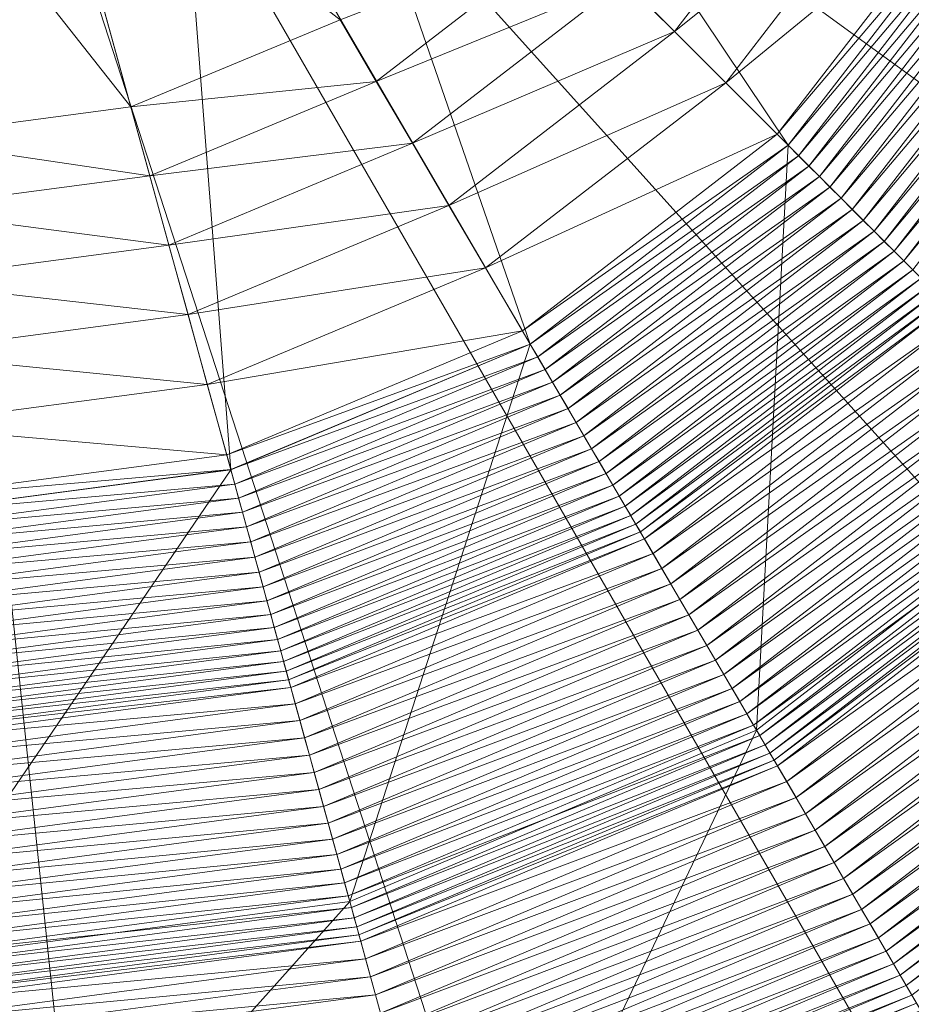
# Model space of a CAD drawing. Units: metres. Extents: x -102 to 340, y -309 to 125.
# Drawn here: x -69 to -69, y -18 to -18 of the extents above; entities that cross this region are included whole.
import ezdxf

# ---------------------------------------------------------------- set-up
doc = ezdxf.new("R2010")
doc.units = ezdxf.units.M
doc.header["$LTSCALE"] = 0.635
doc.layers.add('TEKNIIKKA', color=7, linetype='Continuous')

# ---------------------------------------------------------------- blocks, each defined once
blk = doc.blocks.new('Group-243-1')
at = {"color": 252, "linetype": 'Continuous', "lineweight": 5, "transparency": 33554687}
for points in [[(-68.877042, -18.368663, 0.000159), (-68.840457, -18.716746, 0.000159), (-68.913626, -18.716746, 0.000159)], [(-68.877042, -18.368663, 0.01276), (-68.913626, -18.716746, 0.01276), (-68.840457, -18.716746, 0.01276)], [(-68.877042, -18.368663, 0.000159), (-68.768886, -18.701533, 0.000159), (-68.840457, -18.716746, 0.000159)], [(-68.877042, -18.368663, 0.000159), (-68.702041, -18.671772, 0.000159), (-68.768886, -18.701533, 0.000159)], [(-68.877042, -18.368663, 0.000159), (-68.642846, -18.628764, 0.000159), (-68.702041, -18.671772, 0.000159)], [(-68.877042, -18.368663, 0.000159), (-68.593886, -18.574388, 0.000159), (-68.642846, -18.628764, 0.000159)], [(-68.877042, -18.368663, 0.000159), (-68.557301, -18.511021, 0.000159), (-68.593886, -18.574388, 0.000159)], [(-68.877042, -18.368663, 0.000159), (-68.53469, -18.441432, 0.000159), (-68.557301, -18.511021, 0.000159)], [(-68.877042, -18.368663, 0.000159), (-68.527042, -18.368663, 0.000159), (-68.53469, -18.441432, 0.000159)], [(-68.877042, -18.368663, 0.01276), (-68.840457, -18.716746, 0.01276), (-68.768886, -18.701533, 0.01276)], [(-68.877042, -18.368663, 0.01276), (-68.768886, -18.701533, 0.01276), (-68.702041, -18.671772, 0.01276)], [(-68.877042, -18.368663, 0.01276), (-68.702041, -18.671772, 0.01276), (-68.642846, -18.628764, 0.01276)], [(-68.877042, -18.368663, 0.01276), (-68.642846, -18.628764, 0.01276), (-68.593886, -18.574388, 0.01276)], [(-68.877042, -18.368663, 0.01276), (-68.593886, -18.574388, 0.01276), (-68.557301, -18.511021, 0.01276)], [(-68.877042, -18.368663, 0.01276), (-68.557301, -18.511021, 0.01276), (-68.53469, -18.441432, 0.01276)], [(-68.877042, -18.368663, 0.01276), (-68.53469, -18.441432, 0.01276), (-68.527042, -18.368663, 0.01276)]]:
    blk.add_3dface(points, dxfattribs=at)
at = {"color": 178, "linetype": 'Continuous', "lineweight": 5, "transparency": 33554687}
for points in [[(-68.833485, -18.407877, -0.450636), (-68.857348, -18.384014, -0.445443), (-68.853131, -18.378534, -0.445443)], [(-68.853131, -18.378534, -0.445443), (-68.823977, -18.395548, -0.450636), (-68.833485, -18.407877, -0.450636)], [(-68.845814, -18.417385, -0.450636), (-68.862827, -18.388231, -0.445443), (-68.857348, -18.384014, -0.445443)], [(-68.857348, -18.384014, -0.445443), (-68.833485, -18.407877, -0.450636), (-68.845814, -18.417385, -0.450636)], [(-68.860127, -18.423386, -0.450636), (-68.869095, -18.390841, -0.445443), (-68.862827, -18.388231, -0.445443)], [(-68.862827, -18.388231, -0.445443), (-68.845814, -18.417385, -0.450636), (-68.860127, -18.423386, -0.450636)], [(-68.869095, -18.390841, -0.445443), (-68.860127, -18.423386, -0.450636), (-68.876167, -18.42552, -0.450636)], [(-68.876167, -18.42552, -0.450636), (-68.876167, -18.391772, -0.445443), (-68.869095, -18.390841, -0.445443)], [(-68.864903, -18.406046, -0.417806), (-68.869095, -18.390841, -0.423005), (-68.876167, -18.391772, -0.423005)], [(-68.869095, -18.390841, -0.423005), (-68.864903, -18.406046, -0.417806), (-68.854905, -18.401875, -0.417806)], [(-68.876167, -18.391772, -0.423005), (-68.876167, -18.407532, -0.417806), (-68.864903, -18.406046, -0.417806)], [(-68.841353, -18.40001, -0.417825), (-68.838919, -18.402443, -0.417832), (-68.830608, -18.391661, -0.417832)], [(-68.827622, -18.393411, -0.417837), (-68.830608, -18.391661, -0.417832), (-68.838919, -18.402443, -0.417832)], [(-68.838919, -18.402443, -0.417832), (-68.836472, -18.40489, -0.417837), (-68.827622, -18.393411, -0.417837)], [(-68.824617, -18.395173, -0.417839), (-68.827622, -18.393411, -0.417837), (-68.836472, -18.40489, -0.417837)], [(-68.836472, -18.40489, -0.417837), (-68.83401, -18.407352, -0.417839), (-68.824617, -18.395173, -0.417839)], [(-68.823979, -18.395547, -0.417741), (-68.824617, -18.395173, -0.417839), (-68.83401, -18.407352, -0.417839)], [(-68.83401, -18.407352, -0.417839), (-68.833487, -18.407875, -0.417741), (-68.823979, -18.395547, -0.417741)], [(-68.823365, -18.395906, -0.417682), (-68.823979, -18.395547, -0.417741), (-68.833487, -18.407875, -0.417741)], [(-68.818362, -18.423, -0.450619), (-68.833485, -18.407877, -0.450636), (-68.823977, -18.395548, -0.450636)], [(-68.833487, -18.407875, -0.417741), (-68.832984, -18.408378, -0.417682), (-68.823365, -18.395906, -0.417682)], [(-68.822762, -18.39626, -0.417661), (-68.823365, -18.395906, -0.417682), (-68.832984, -18.408378, -0.417682)], [(-68.832984, -18.408378, -0.417682), (-68.83249, -18.408872, -0.417661), (-68.822762, -18.39626, -0.417661)], [(-68.822158, -18.396614, -0.417674), (-68.822762, -18.39626, -0.417661), (-68.83249, -18.408872, -0.417661)], [(-68.83249, -18.408872, -0.417661), (-68.831994, -18.409368, -0.417674), (-68.822158, -18.396614, -0.417674)], [(-68.821539, -18.396977, -0.417719), (-68.822158, -18.396614, -0.417674), (-68.831994, -18.409368, -0.417674)], [(-68.831994, -18.409368, -0.417674), (-68.831487, -18.409875, -0.417719), (-68.821539, -18.396977, -0.417719)], [(-68.820892, -18.397356, -0.417794), (-68.821539, -18.396977, -0.417719), (-68.831487, -18.409875, -0.417719)], [(-68.854905, -18.401875, -0.417806), (-68.853176, -18.404826, -0.417816), (-68.843777, -18.397585, -0.417816)], [(-68.841353, -18.40001, -0.417825), (-68.843777, -18.397585, -0.417816), (-68.853176, -18.404826, -0.417816)], [(-68.831487, -18.409875, -0.417719), (-68.830957, -18.410404, -0.417794), (-68.820892, -18.397356, -0.417794)], [(-68.820235, -18.397741, -0.417901), (-68.820892, -18.397356, -0.417794), (-68.830957, -18.410404, -0.417794)], [(-68.830957, -18.410404, -0.417794), (-68.830419, -18.410943, -0.417901), (-68.820235, -18.397741, -0.417901)], [(-68.819594, -18.398117, -0.41804), (-68.820235, -18.397741, -0.417901), (-68.830419, -18.410943, -0.417901)], [(-68.830419, -18.410943, -0.417901), (-68.829893, -18.411469, -0.41804), (-68.819594, -18.398117, -0.41804)], [(-68.81897, -18.398483, -0.418212), (-68.819594, -18.398117, -0.41804), (-68.829893, -18.411469, -0.41804)], [(-68.829893, -18.411469, -0.41804), (-68.829382, -18.41198, -0.418212), (-68.81897, -18.398483, -0.418212)], [(-68.818368, -18.398836, -0.418416), (-68.81897, -18.398483, -0.418212), (-68.829382, -18.41198, -0.418212)], [(-68.829382, -18.41198, -0.418212), (-68.828889, -18.412473, -0.418416), (-68.818368, -18.398836, -0.418416)], [(-68.817788, -18.399175, -0.418651), (-68.818368, -18.398836, -0.418416), (-68.828889, -18.412473, -0.418416)], [(-68.828889, -18.412473, -0.418416), (-68.828414, -18.412948, -0.418651), (-68.817788, -18.399175, -0.418651)], [(-68.817235, -18.399499, -0.418915), (-68.817788, -18.399175, -0.418651), (-68.828414, -18.412948, -0.418651)], [(-68.828414, -18.412948, -0.418651), (-68.827961, -18.413401, -0.418915), (-68.817235, -18.399499, -0.418915)], [(-68.816713, -18.399805, -0.419208), (-68.817235, -18.399499, -0.418915), (-68.827961, -18.413401, -0.418915)], [(-68.853176, -18.404826, -0.417816), (-68.851442, -18.407784, -0.417825), (-68.841353, -18.40001, -0.417825)], [(-68.838919, -18.402443, -0.417832), (-68.841353, -18.40001, -0.417825), (-68.851442, -18.407784, -0.417825)], [(-68.827961, -18.413401, -0.418915), (-68.827533, -18.413829, -0.419208), (-68.816713, -18.399805, -0.419208)], [(-68.853176, -18.404826, -0.417816), (-68.854905, -18.401875, -0.417806), (-68.864903, -18.406046, -0.417806)], [(-68.851442, -18.407784, -0.417825), (-68.849701, -18.410754, -0.417832), (-68.838919, -18.402443, -0.417832)], [(-68.836472, -18.40489, -0.417837), (-68.838919, -18.402443, -0.417832), (-68.849701, -18.410754, -0.417832)], [(-68.864903, -18.406046, -0.417806), (-68.863994, -18.409345, -0.417816), (-68.853176, -18.404826, -0.417816)], [(-68.851442, -18.407784, -0.417825), (-68.853176, -18.404826, -0.417816), (-68.863994, -18.409345, -0.417816)], [(-68.849701, -18.410754, -0.417832), (-68.847951, -18.41374, -0.417837), (-68.836472, -18.40489, -0.417837)], [(-68.83401, -18.407352, -0.417839), (-68.836472, -18.40489, -0.417837), (-68.847951, -18.41374, -0.417837)], [(-68.863994, -18.409345, -0.417816), (-68.864903, -18.406046, -0.417806), (-68.876167, -18.407532, -0.417806)], [(-68.876167, -18.407532, -0.417806), (-68.876167, -18.410954, -0.417816), (-68.863994, -18.409345, -0.417816)], [(-68.847951, -18.41374, -0.417837), (-68.846189, -18.416745, -0.417839), (-68.83401, -18.407352, -0.417839)], [(-68.833487, -18.407875, -0.417741), (-68.83401, -18.407352, -0.417839), (-68.846189, -18.416745, -0.417839)], [(-68.863994, -18.409345, -0.417816), (-68.863083, -18.412652, -0.417825), (-68.851442, -18.407784, -0.417825)], [(-68.849701, -18.410754, -0.417832), (-68.851442, -18.407784, -0.417825), (-68.863083, -18.412652, -0.417825)], [(-68.846189, -18.416745, -0.417839), (-68.845815, -18.417383, -0.417741), (-68.833487, -18.407875, -0.417741)], [(-68.832984, -18.408378, -0.417682), (-68.833487, -18.407875, -0.417741), (-68.845815, -18.417383, -0.417741)], [(-68.834996, -18.43584, -0.450619), (-68.845814, -18.417385, -0.450636), (-68.833485, -18.407877, -0.450636)], [(-68.833485, -18.407877, -0.450636), (-68.818362, -18.423, -0.450619), (-68.834996, -18.43584, -0.450619)], [(-68.845815, -18.417383, -0.417741), (-68.845455, -18.417997, -0.417682), (-68.832984, -18.408378, -0.417682)], [(-68.83249, -18.408872, -0.417661), (-68.832984, -18.408378, -0.417682), (-68.845455, -18.417997, -0.417682)], [(-68.845455, -18.417997, -0.417682), (-68.845102, -18.4186, -0.417661), (-68.83249, -18.408872, -0.417661)], [(-68.831994, -18.409368, -0.417674), (-68.83249, -18.408872, -0.417661), (-68.845102, -18.4186, -0.417661)], [(-68.863083, -18.412652, -0.417825), (-68.863994, -18.409345, -0.417816), (-68.876167, -18.410954, -0.417816)], [(-68.845102, -18.4186, -0.417661), (-68.844747, -18.419204, -0.417674), (-68.831994, -18.409368, -0.417674)], [(-68.831487, -18.409875, -0.417719), (-68.831994, -18.409368, -0.417674), (-68.844747, -18.419204, -0.417674)], [(-68.844747, -18.419204, -0.417674), (-68.844385, -18.419823, -0.417719), (-68.831487, -18.409875, -0.417719)], [(-68.830957, -18.410404, -0.417794), (-68.831487, -18.409875, -0.417719), (-68.844385, -18.419823, -0.417719)], [(-68.863083, -18.412652, -0.417825), (-68.862169, -18.415973, -0.417832), (-68.849701, -18.410754, -0.417832)], [(-68.847951, -18.41374, -0.417837), (-68.849701, -18.410754, -0.417832), (-68.862169, -18.415973, -0.417832)], [(-68.844385, -18.419823, -0.417719), (-68.844006, -18.420469, -0.417794), (-68.830957, -18.410404, -0.417794)], [(-68.830419, -18.410943, -0.417901), (-68.830957, -18.410404, -0.417794), (-68.844006, -18.420469, -0.417794)], [(-68.876167, -18.410954, -0.417816), (-68.876167, -18.414385, -0.417825), (-68.863083, -18.412652, -0.417825)], [(-68.844006, -18.420469, -0.417794), (-68.843621, -18.421127, -0.417901), (-68.830419, -18.410943, -0.417901)], [(-68.829893, -18.411469, -0.41804), (-68.830419, -18.410943, -0.417901), (-68.843621, -18.421127, -0.417901)], [(-68.843621, -18.421127, -0.417901), (-68.843245, -18.421768, -0.41804), (-68.829893, -18.411469, -0.41804)], [(-68.829382, -18.41198, -0.418212), (-68.829893, -18.411469, -0.41804), (-68.843245, -18.421768, -0.41804)], [(-68.843245, -18.421768, -0.41804), (-68.842879, -18.422392, -0.418212), (-68.829382, -18.41198, -0.418212)], [(-68.828889, -18.412473, -0.418416), (-68.829382, -18.41198, -0.418212), (-68.842879, -18.422392, -0.418212)], [(-68.862169, -18.415973, -0.417832), (-68.863083, -18.412652, -0.417825), (-68.876167, -18.414385, -0.417825)], [(-68.842879, -18.422392, -0.418212), (-68.842526, -18.422994, -0.418416), (-68.828889, -18.412473, -0.418416)], [(-68.828414, -18.412948, -0.418651), (-68.828889, -18.412473, -0.418416), (-68.842526, -18.422994, -0.418416)], [(-68.842526, -18.422994, -0.418416), (-68.842186, -18.423573, -0.418651), (-68.828414, -18.412948, -0.418651)], [(-68.827961, -18.413401, -0.418915), (-68.828414, -18.412948, -0.418651), (-68.842186, -18.423573, -0.418651)], [(-68.842186, -18.423573, -0.418651), (-68.841862, -18.424126, -0.418915), (-68.827961, -18.413401, -0.418915)], [(-68.827533, -18.413829, -0.419208), (-68.827961, -18.413401, -0.418915), (-68.841862, -18.424126, -0.418915)], [(-68.862169, -18.415973, -0.417832), (-68.861249, -18.419311, -0.417837), (-68.847951, -18.41374, -0.417837)], [(-68.846189, -18.416745, -0.417839), (-68.847951, -18.41374, -0.417837), (-68.861249, -18.419311, -0.417837)], [(-68.841862, -18.424126, -0.418915), (-68.841556, -18.424648, -0.419208), (-68.827533, -18.413829, -0.419208)], [(-68.827134, -18.414228, -0.419525), (-68.827533, -18.413829, -0.419208), (-68.841556, -18.424648, -0.419208)], [(-68.876167, -18.414385, -0.417825), (-68.876167, -18.41783, -0.417832), (-68.862169, -18.415973, -0.417832)], [(-68.841556, -18.424648, -0.419208), (-68.841271, -18.425135, -0.419525), (-68.827134, -18.414228, -0.419525)], [(-68.826766, -18.414596, -0.419867), (-68.827134, -18.414228, -0.419525), (-68.841271, -18.425135, -0.419525)], [(-68.841271, -18.425135, -0.419525), (-68.841008, -18.425584, -0.419867), (-68.826766, -18.414596, -0.419867)], [(-68.82643, -18.414932, -0.42023), (-68.826766, -18.414596, -0.419867), (-68.841008, -18.425584, -0.419867)], [(-68.841008, -18.425584, -0.419867), (-68.840767, -18.425995, -0.42023), (-68.82643, -18.414932, -0.42023)], [(-68.826127, -18.415235, -0.420615), (-68.82643, -18.414932, -0.42023), (-68.840767, -18.425995, -0.42023)], [(-68.840767, -18.425995, -0.42023), (-68.84055, -18.426364, -0.420615), (-68.826127, -18.415235, -0.420615)], [(-68.825859, -18.415503, -0.421018), (-68.826127, -18.415235, -0.420615), (-68.84055, -18.426364, -0.420615)], [(-68.84055, -18.426364, -0.420615), (-68.840359, -18.426691, -0.421018), (-68.825859, -18.415503, -0.421018)], [(-68.825282, -18.41608, -0.420855), (-68.825859, -18.415503, -0.421018), (-68.840359, -18.426691, -0.421018)], [(-68.861249, -18.419311, -0.417837), (-68.862169, -18.415973, -0.417832), (-68.876167, -18.41783, -0.417832)], [(-68.840359, -18.426691, -0.421018), (-68.839946, -18.427395, -0.420855), (-68.825282, -18.41608, -0.420855)], [(-68.824692, -18.41667, -0.420736), (-68.825282, -18.41608, -0.420855), (-68.839946, -18.427395, -0.420855)], [(-68.861249, -18.419311, -0.417837), (-68.860324, -18.422671, -0.417839), (-68.846189, -18.416745, -0.417839)], [(-68.845815, -18.417383, -0.417741), (-68.846189, -18.416745, -0.417839), (-68.860324, -18.422671, -0.417839)], [(-68.839946, -18.427395, -0.420855), (-68.839524, -18.428115, -0.420736), (-68.824692, -18.41667, -0.420736)], [(-68.824093, -18.417269, -0.420661), (-68.824692, -18.41667, -0.420736), (-68.839524, -18.428115, -0.420736)], [(-68.860324, -18.422671, -0.417839), (-68.860127, -18.423384, -0.417741), (-68.845815, -18.417383, -0.417741)], [(-68.845455, -18.417997, -0.417682), (-68.845815, -18.417383, -0.417741), (-68.860127, -18.423384, -0.417741)], [(-68.854443, -18.444021, -0.450619), (-68.860127, -18.423386, -0.450636), (-68.845814, -18.417385, -0.450636)], [(-68.845814, -18.417385, -0.450636), (-68.834996, -18.43584, -0.450619), (-68.854443, -18.444021, -0.450619)], [(-68.839524, -18.428115, -0.420736), (-68.839095, -18.428846, -0.420661), (-68.824093, -18.417269, -0.420661)], [(-68.823488, -18.417874, -0.420631), (-68.824093, -18.417269, -0.420661), (-68.839095, -18.428846, -0.420661)], [(-68.876167, -18.41783, -0.417832), (-68.876167, -18.421293, -0.417837), (-68.861249, -18.419311, -0.417837)], [(-68.839095, -18.428846, -0.420661), (-68.838663, -18.429585, -0.420631), (-68.823488, -18.417874, -0.420631)], [(-68.822881, -18.418481, -0.420646), (-68.823488, -18.417874, -0.420631), (-68.838663, -18.429585, -0.420631)], [(-68.860127, -18.423384, -0.417741), (-68.859938, -18.424071, -0.417682), (-68.845455, -18.417997, -0.417682)], [(-68.845102, -18.4186, -0.417661), (-68.845455, -18.417997, -0.417682), (-68.859938, -18.424071, -0.417682)], [(-68.859938, -18.424071, -0.417682), (-68.859753, -18.424745, -0.417661), (-68.845102, -18.4186, -0.417661)], [(-68.844747, -18.419204, -0.417674), (-68.845102, -18.4186, -0.417661), (-68.859753, -18.424745, -0.417661)], [(-68.838663, -18.429585, -0.420631), (-68.838229, -18.430325, -0.420646), (-68.822881, -18.418481, -0.420646)], [(-68.822276, -18.419086, -0.420706), (-68.822881, -18.418481, -0.420646), (-68.838229, -18.430325, -0.420646)], [(-68.860324, -18.422671, -0.417839), (-68.861249, -18.419311, -0.417837), (-68.876167, -18.421293, -0.417837)], [(-68.859753, -18.424745, -0.417661), (-68.859566, -18.425421, -0.417674), (-68.844747, -18.419204, -0.417674)], [(-68.844385, -18.419823, -0.417719), (-68.844747, -18.419204, -0.417674), (-68.859566, -18.425421, -0.417674)], [(-68.838229, -18.430325, -0.420646), (-68.837796, -18.431064, -0.420706), (-68.822276, -18.419086, -0.420706)], [(-68.82168, -18.419682, -0.420812), (-68.822276, -18.419086, -0.420706), (-68.837796, -18.431064, -0.420706)], [(-68.837796, -18.431064, -0.420706), (-68.837369, -18.431791, -0.420812), (-68.82168, -18.419682, -0.420812)], [(-68.821099, -18.420263, -0.42096), (-68.82168, -18.419682, -0.420812), (-68.837369, -18.431791, -0.420812)], [(-68.859566, -18.425421, -0.417674), (-68.859376, -18.426113, -0.417719), (-68.844385, -18.419823, -0.417719)], [(-68.844006, -18.420469, -0.417794), (-68.844385, -18.419823, -0.417719), (-68.859376, -18.426113, -0.417719)], [(-68.837369, -18.431791, -0.420812), (-68.836954, -18.4325, -0.42096), (-68.821099, -18.420263, -0.42096)], [(-68.820538, -18.420824, -0.421151), (-68.821099, -18.420263, -0.42096), (-68.836954, -18.4325, -0.42096)], [(-68.859376, -18.426113, -0.417719), (-68.859177, -18.426835, -0.417794), (-68.844006, -18.420469, -0.417794)], [(-68.843621, -18.421127, -0.417901), (-68.844006, -18.420469, -0.417794), (-68.859177, -18.426835, -0.417794)], [(-68.859177, -18.426835, -0.417794), (-68.858974, -18.42757, -0.417901), (-68.843621, -18.421127, -0.417901)], [(-68.843245, -18.421768, -0.41804), (-68.843621, -18.421127, -0.417901), (-68.858974, -18.42757, -0.417901)], [(-68.836954, -18.4325, -0.42096), (-68.836553, -18.433184, -0.421151), (-68.820538, -18.420824, -0.421151)], [(-68.82, -18.421362, -0.421383), (-68.820538, -18.420824, -0.421151), (-68.836553, -18.433184, -0.421151)], [(-68.876167, -18.421293, -0.417837), (-68.876167, -18.424778, -0.417839), (-68.860324, -18.422671, -0.417839)], [(-68.836553, -18.433184, -0.421151), (-68.836168, -18.433841, -0.421383), (-68.82, -18.421362, -0.421383)], [(-68.819488, -18.421874, -0.421654), (-68.82, -18.421362, -0.421383), (-68.836168, -18.433841, -0.421383)], [(-68.858974, -18.42757, -0.417901), (-68.858777, -18.428287, -0.41804), (-68.843245, -18.421768, -0.41804)], [(-68.842879, -18.422392, -0.418212), (-68.843245, -18.421768, -0.41804), (-68.858777, -18.428287, -0.41804)], [(-68.836168, -18.433841, -0.421383), (-68.835801, -18.434466, -0.421654), (-68.819488, -18.421874, -0.421654)], [(-68.819005, -18.422357, -0.421964), (-68.819488, -18.421874, -0.421654), (-68.835801, -18.434466, -0.421654)], [(-68.858777, -18.428287, -0.41804), (-68.858585, -18.428985, -0.418212), (-68.842879, -18.422392, -0.418212)], [(-68.842526, -18.422994, -0.418416), (-68.842879, -18.422392, -0.418212), (-68.858585, -18.428985, -0.418212)], [(-68.835801, -18.434466, -0.421654), (-68.835456, -18.435056, -0.421964), (-68.819005, -18.422357, -0.421964)], [(-68.818557, -18.422805, -0.422308), (-68.819005, -18.422357, -0.421964), (-68.835456, -18.435056, -0.421964)], [(-68.860127, -18.423384, -0.417741), (-68.860324, -18.422671, -0.417839), (-68.876167, -18.424778, -0.417839)], [(-68.858585, -18.428985, -0.418212), (-68.858399, -18.429658, -0.418416), (-68.842526, -18.422994, -0.418416)], [(-68.842186, -18.423573, -0.418651), (-68.842526, -18.422994, -0.418416), (-68.858399, -18.429658, -0.418416)], [(-68.835456, -18.435056, -0.421964), (-68.835135, -18.435602, -0.422308), (-68.818557, -18.422805, -0.422308)], [(-68.818149, -18.423213, -0.422683), (-68.818557, -18.422805, -0.422308), (-68.835135, -18.435602, -0.422308)], [(-68.824178, -18.454296, -0.450604), (-68.834996, -18.43584, -0.450619), (-68.818362, -18.423, -0.450619)], [(-68.876167, -18.424778, -0.417839), (-68.876167, -18.425518, -0.417741), (-68.860127, -18.423384, -0.417741)], [(-68.859938, -18.424071, -0.417682), (-68.860127, -18.423384, -0.417741), (-68.876167, -18.425518, -0.417741)], [(-68.860127, -18.423386, -0.450636), (-68.854443, -18.444021, -0.450619), (-68.876167, -18.446926, -0.450619)], [(-68.876167, -18.446926, -0.450619), (-68.876167, -18.42552, -0.450636), (-68.860127, -18.423386, -0.450636)], [(-68.835135, -18.435602, -0.422308), (-68.834844, -18.4361, -0.422683), (-68.818149, -18.423213, -0.422683)], [(-68.817784, -18.423578, -0.423086), (-68.818149, -18.423213, -0.422683), (-68.834844, -18.4361, -0.422683)], [(-68.858399, -18.429658, -0.418416), (-68.858221, -18.430306, -0.418651), (-68.842186, -18.423573, -0.418651)], [(-68.841862, -18.424126, -0.418915), (-68.842186, -18.423573, -0.418651), (-68.858221, -18.430306, -0.418651)], [(-68.834844, -18.4361, -0.422683), (-68.834583, -18.436545, -0.423086), (-68.817784, -18.423578, -0.423086)], [(-68.817464, -18.423898, -0.423514), (-68.817784, -18.423578, -0.423086), (-68.834583, -18.436545, -0.423086)], [(-68.834583, -18.436545, -0.423086), (-68.834354, -18.436936, -0.423514), (-68.817464, -18.423898, -0.423514)], [(-68.81719, -18.424172, -0.423966), (-68.817464, -18.423898, -0.423514), (-68.834354, -18.436936, -0.423514)], [(-68.876167, -18.425518, -0.417741), (-68.876167, -18.42623, -0.417682), (-68.859938, -18.424071, -0.417682)], [(-68.859753, -18.424745, -0.417661), (-68.859938, -18.424071, -0.417682), (-68.876167, -18.42623, -0.417682)], [(-68.858221, -18.430306, -0.418651), (-68.858051, -18.430924, -0.418915), (-68.841862, -18.424126, -0.418915)], [(-68.841556, -18.424648, -0.419208), (-68.841862, -18.424126, -0.418915), (-68.858051, -18.430924, -0.418915)], [(-68.834354, -18.436936, -0.423514), (-68.834158, -18.43727, -0.423966), (-68.81719, -18.424172, -0.423966)], [(-68.816965, -18.424397, -0.424438), (-68.81719, -18.424172, -0.423966), (-68.834158, -18.43727, -0.423966)], [(-68.834158, -18.43727, -0.423966), (-68.833997, -18.437545, -0.424438), (-68.816965, -18.424397, -0.424438)], [(-68.816348, -18.425014, -0.424289), (-68.816965, -18.424397, -0.424438), (-68.833997, -18.437545, -0.424438)], [(-68.876167, -18.42623, -0.417682), (-68.876167, -18.426929, -0.417661), (-68.859753, -18.424745, -0.417661)], [(-68.859566, -18.425421, -0.417674), (-68.859753, -18.424745, -0.417661), (-68.876167, -18.426929, -0.417661)], [(-68.858051, -18.430924, -0.418915), (-68.85789, -18.431508, -0.419208), (-68.841556, -18.424648, -0.419208)], [(-68.841271, -18.425135, -0.419525), (-68.841556, -18.424648, -0.419208), (-68.85789, -18.431508, -0.419208)], [(-68.876167, -18.426929, -0.417661), (-68.876167, -18.427631, -0.417674), (-68.859566, -18.425421, -0.417674)], [(-68.859376, -18.426113, -0.417719), (-68.859566, -18.425421, -0.417674), (-68.876167, -18.427631, -0.417674)], [(-68.85789, -18.431508, -0.419208), (-68.85774, -18.432052, -0.419525), (-68.841271, -18.425135, -0.419525)], [(-68.841008, -18.425584, -0.419867), (-68.841271, -18.425135, -0.419525), (-68.85774, -18.432052, -0.419525)], [(-68.833997, -18.437545, -0.424438), (-68.833556, -18.438297, -0.424289), (-68.816348, -18.425014, -0.424289)], [(-68.815721, -18.425641, -0.424183), (-68.816348, -18.425014, -0.424289), (-68.833556, -18.438297, -0.424289)], [(-68.85774, -18.432052, -0.419525), (-68.857602, -18.432554, -0.419867), (-68.841008, -18.425584, -0.419867)], [(-68.840767, -18.425995, -0.42023), (-68.841008, -18.425584, -0.419867), (-68.857602, -18.432554, -0.419867)], [(-68.833556, -18.438297, -0.424289), (-68.833107, -18.439062, -0.424183), (-68.815721, -18.425641, -0.424183)], [(-68.815087, -18.426275, -0.424121), (-68.815721, -18.425641, -0.424183), (-68.833107, -18.439062, -0.424183)], [(-68.876167, -18.427631, -0.417674), (-68.876167, -18.428349, -0.417719), (-68.859376, -18.426113, -0.417719)], [(-68.859177, -18.426835, -0.417794), (-68.859376, -18.426113, -0.417719), (-68.876167, -18.428349, -0.417719)], [(-68.857602, -18.432554, -0.419867), (-68.857475, -18.433013, -0.42023), (-68.840767, -18.425995, -0.42023)], [(-68.84055, -18.426364, -0.420615), (-68.840767, -18.425995, -0.42023), (-68.857475, -18.433013, -0.42023)], [(-68.857475, -18.433013, -0.42023), (-68.857361, -18.433426, -0.420615), (-68.84055, -18.426364, -0.420615)], [(-68.840359, -18.426691, -0.421018), (-68.84055, -18.426364, -0.420615), (-68.857361, -18.433426, -0.420615)], [(-68.833107, -18.439062, -0.424183), (-68.832654, -18.439836, -0.424121), (-68.815087, -18.426275, -0.424121)], [(-68.814449, -18.426913, -0.424103), (-68.815087, -18.426275, -0.424121), (-68.832654, -18.439836, -0.424121)], [(-68.876167, -18.428349, -0.417719), (-68.876167, -18.429098, -0.417794), (-68.859177, -18.426835, -0.417794)], [(-68.858974, -18.42757, -0.417901), (-68.859177, -18.426835, -0.417794), (-68.876167, -18.429098, -0.417794)], [(-68.857361, -18.433426, -0.420615), (-68.857261, -18.433791, -0.421018), (-68.840359, -18.426691, -0.421018)], [(-68.839946, -18.427395, -0.420855), (-68.840359, -18.426691, -0.421018), (-68.857261, -18.433791, -0.421018)], [(-68.832654, -18.439836, -0.424121), (-68.832197, -18.440615, -0.424103), (-68.814449, -18.426913, -0.424103)], [(-68.81381, -18.427552, -0.424129), (-68.814449, -18.426913, -0.424103), (-68.832197, -18.440615, -0.424103)], [(-68.876167, -18.429098, -0.417794), (-68.876167, -18.42986, -0.417901), (-68.858974, -18.42757, -0.417901)], [(-68.858777, -18.428287, -0.41804), (-68.858974, -18.42757, -0.417901), (-68.876167, -18.42986, -0.417901)], [(-68.857261, -18.433791, -0.421018), (-68.857044, -18.434579, -0.420855), (-68.839946, -18.427395, -0.420855)], [(-68.839524, -18.428115, -0.420736), (-68.839946, -18.427395, -0.420855), (-68.857044, -18.434579, -0.420855)], [(-68.832197, -18.440615, -0.424103), (-68.83174, -18.441394, -0.424129), (-68.81381, -18.427552, -0.424129)], [(-68.813174, -18.428188, -0.424199), (-68.81381, -18.427552, -0.424129), (-68.83174, -18.441394, -0.424129)], [(-68.857044, -18.434579, -0.420855), (-68.856822, -18.435384, -0.420736), (-68.839524, -18.428115, -0.420736)], [(-68.839095, -18.428846, -0.420661), (-68.839524, -18.428115, -0.420736), (-68.856822, -18.435384, -0.420736)], [(-68.83174, -18.441394, -0.424129), (-68.831285, -18.442171, -0.424199), (-68.813174, -18.428188, -0.424199)], [(-68.812547, -18.428815, -0.424312), (-68.813174, -18.428188, -0.424199), (-68.831285, -18.442171, -0.424199)], [(-68.876167, -18.42986, -0.417901), (-68.876167, -18.430604, -0.41804), (-68.858777, -18.428287, -0.41804)], [(-68.858585, -18.428985, -0.418212), (-68.858777, -18.428287, -0.41804), (-68.876167, -18.430604, -0.41804)], [(-68.876167, -18.430604, -0.41804), (-68.876167, -18.431327, -0.418212), (-68.858585, -18.428985, -0.418212)], [(-68.858399, -18.429658, -0.418416), (-68.858585, -18.428985, -0.418212), (-68.876167, -18.431327, -0.418212)], [(-68.856822, -18.435384, -0.420736), (-68.856597, -18.436202, -0.420661), (-68.839095, -18.428846, -0.420661)], [(-68.838663, -18.429585, -0.420631), (-68.839095, -18.428846, -0.420661), (-68.856597, -18.436202, -0.420661)], [(-68.831285, -18.442171, -0.424199), (-68.830837, -18.442936, -0.424312), (-68.812547, -18.428815, -0.424312)], [(-68.811935, -18.429427, -0.424467), (-68.812547, -18.428815, -0.424312), (-68.830837, -18.442936, -0.424312)], [(-68.876167, -18.431327, -0.418212), (-68.876167, -18.432026, -0.418416), (-68.858399, -18.429658, -0.418416)], [(-68.858221, -18.430306, -0.418651), (-68.858399, -18.429658, -0.418416), (-68.876167, -18.432026, -0.418416)], [(-68.856597, -18.436202, -0.420661), (-68.85637, -18.437027, -0.420631), (-68.838663, -18.429585, -0.420631)], [(-68.838229, -18.430325, -0.420646), (-68.838663, -18.429585, -0.420631), (-68.85637, -18.437027, -0.420631)], [(-68.830837, -18.442936, -0.424312), (-68.830399, -18.443683, -0.424467), (-68.811935, -18.429427, -0.424467)], [(-68.811342, -18.43002, -0.424664), (-68.811935, -18.429427, -0.424467), (-68.830399, -18.443683, -0.424467)], [(-68.830399, -18.443683, -0.424467), (-68.829975, -18.444406, -0.424664), (-68.811342, -18.43002, -0.424664)], [(-68.81077, -18.430592, -0.424901), (-68.811342, -18.43002, -0.424664), (-68.829975, -18.444406, -0.424664)], [(-68.876167, -18.432026, -0.418416), (-68.876167, -18.432698, -0.418651), (-68.858221, -18.430306, -0.418651)], [(-68.858051, -18.430924, -0.418915), (-68.858221, -18.430306, -0.418651), (-68.876167, -18.432698, -0.418651)], [(-68.85637, -18.437027, -0.420631), (-68.856142, -18.437855, -0.420646), (-68.838229, -18.430325, -0.420646)], [(-68.837796, -18.431064, -0.420706), (-68.838229, -18.430325, -0.420646), (-68.856142, -18.437855, -0.420646)], [(-68.829975, -18.444406, -0.424664), (-68.829566, -18.445104, -0.424901), (-68.81077, -18.430592, -0.424901)], [(-68.810223, -18.431139, -0.425176), (-68.81077, -18.430592, -0.424901), (-68.829566, -18.445104, -0.424901)], [(-68.876167, -18.432698, -0.418651), (-68.876167, -18.43334, -0.418915), (-68.858051, -18.430924, -0.418915)], [(-68.85789, -18.431508, -0.419208), (-68.858051, -18.430924, -0.418915), (-68.876167, -18.43334, -0.418915)], [(-68.856142, -18.437855, -0.420646), (-68.855914, -18.438681, -0.420706), (-68.837796, -18.431064, -0.420706)], [(-68.837369, -18.431791, -0.420812), (-68.837796, -18.431064, -0.420706), (-68.855914, -18.438681, -0.420706)], [(-68.876167, -18.43334, -0.418915), (-68.876167, -18.433945, -0.419208), (-68.85789, -18.431508, -0.419208)], [(-68.85774, -18.432052, -0.419525), (-68.85789, -18.431508, -0.419208), (-68.876167, -18.433945, -0.419208)], [(-68.829566, -18.445104, -0.424901), (-68.829174, -18.445772, -0.425176), (-68.810223, -18.431139, -0.425176)], [(-68.809703, -18.431659, -0.425489), (-68.810223, -18.431139, -0.425176), (-68.829174, -18.445772, -0.425176)], [(-68.855914, -18.438681, -0.420706), (-68.85569, -18.439494, -0.420812), (-68.837369, -18.431791, -0.420812)], [(-68.836954, -18.4325, -0.42096), (-68.837369, -18.431791, -0.420812), (-68.85569, -18.439494, -0.420812)], [(-68.829174, -18.445772, -0.425176), (-68.828802, -18.446407, -0.425489), (-68.809703, -18.431659, -0.425489)], [(-68.809216, -18.432146, -0.425837), (-68.809703, -18.431659, -0.425489), (-68.828802, -18.446407, -0.425489)], [(-68.876167, -18.433945, -0.419208), (-68.876167, -18.434509, -0.419525), (-68.85774, -18.432052, -0.419525)], [(-68.857602, -18.432554, -0.419867), (-68.85774, -18.432052, -0.419525), (-68.876167, -18.434509, -0.419525)], [(-68.85569, -18.439494, -0.420812), (-68.855472, -18.440286, -0.42096), (-68.836954, -18.4325, -0.42096)], [(-68.836553, -18.433184, -0.421151), (-68.836954, -18.4325, -0.42096), (-68.855472, -18.440286, -0.42096)], [(-68.828802, -18.446407, -0.425489), (-68.828454, -18.447001, -0.425837), (-68.809216, -18.432146, -0.425837)], [(-68.808767, -18.432595, -0.426216), (-68.809216, -18.432146, -0.425837), (-68.828454, -18.447001, -0.425837)], [(-68.876167, -18.434509, -0.419525), (-68.876167, -18.435031, -0.419867), (-68.857602, -18.432554, -0.419867)], [(-68.857475, -18.433013, -0.42023), (-68.857602, -18.432554, -0.419867), (-68.876167, -18.435031, -0.419867)], [(-68.828454, -18.447001, -0.425837), (-68.828132, -18.44755, -0.426216), (-68.808767, -18.432595, -0.426216)], [(-68.808357, -18.433005, -0.426624), (-68.808767, -18.432595, -0.426216), (-68.828132, -18.44755, -0.426216)], [(-68.876167, -18.435031, -0.419867), (-68.876167, -18.435507, -0.42023), (-68.857475, -18.433013, -0.42023)], [(-68.857361, -18.433426, -0.420615), (-68.857475, -18.433013, -0.42023), (-68.876167, -18.435507, -0.42023)], [(-68.876167, -18.435507, -0.42023), (-68.876167, -18.435935, -0.420615), (-68.857361, -18.433426, -0.420615)], [(-68.857261, -18.433791, -0.421018), (-68.857361, -18.433426, -0.420615), (-68.876167, -18.435935, -0.420615)], [(-68.855472, -18.440286, -0.42096), (-68.855261, -18.441051, -0.421151), (-68.836553, -18.433184, -0.421151)], [(-68.836168, -18.433841, -0.421383), (-68.836553, -18.433184, -0.421151), (-68.855261, -18.441051, -0.421151)], [(-68.828132, -18.44755, -0.426216), (-68.827839, -18.448049, -0.426624), (-68.808357, -18.433005, -0.426624)], [(-68.807989, -18.433373, -0.427059), (-68.808357, -18.433005, -0.426624), (-68.827839, -18.448049, -0.426624)], [(-68.827839, -18.448049, -0.426624), (-68.827576, -18.448499, -0.427059), (-68.807989, -18.433373, -0.427059)], [(-68.876167, -18.435935, -0.420615), (-68.876167, -18.436314, -0.421018), (-68.857261, -18.433791, -0.421018)], [(-68.857044, -18.434579, -0.420855), (-68.857261, -18.433791, -0.421018), (-68.876167, -18.436314, -0.421018)], [(-68.855261, -18.441051, -0.421151), (-68.855059, -18.441786, -0.421383), (-68.836168, -18.433841, -0.421383)], [(-68.835801, -18.434466, -0.421654), (-68.836168, -18.433841, -0.421383), (-68.855059, -18.441786, -0.421383)], [(-68.876167, -18.436314, -0.421018), (-68.876167, -18.437131, -0.420855), (-68.857044, -18.434579, -0.420855)], [(-68.856822, -18.435384, -0.420736), (-68.857044, -18.434579, -0.420855), (-68.876167, -18.437131, -0.420855)], [(-68.855059, -18.441786, -0.421383), (-68.854866, -18.442485, -0.421654), (-68.835801, -18.434466, -0.421654)], [(-68.835456, -18.435056, -0.421964), (-68.835801, -18.434466, -0.421654), (-68.854866, -18.442485, -0.421654)], [(-68.854866, -18.442485, -0.421654), (-68.854685, -18.443144, -0.421964), (-68.835456, -18.435056, -0.421964)], [(-68.835135, -18.435602, -0.422308), (-68.835456, -18.435056, -0.421964), (-68.854685, -18.443144, -0.421964)], [(-68.876167, -18.437131, -0.420855), (-68.876167, -18.437966, -0.420736), (-68.856822, -18.435384, -0.420736)], [(-68.856597, -18.436202, -0.420661), (-68.856822, -18.435384, -0.420736), (-68.876167, -18.437966, -0.420736)], [(-68.854685, -18.443144, -0.421964), (-68.854517, -18.443755, -0.422308), (-68.835135, -18.435602, -0.422308)], [(-68.834844, -18.4361, -0.422683), (-68.835135, -18.435602, -0.422308), (-68.854517, -18.443755, -0.422308)], [(-68.876167, -18.437966, -0.420736), (-68.876167, -18.438814, -0.420661), (-68.856597, -18.436202, -0.420661)], [(-68.85637, -18.437027, -0.420631), (-68.856597, -18.436202, -0.420661), (-68.876167, -18.438814, -0.420661)], [(-68.854517, -18.443755, -0.422308), (-68.854363, -18.444311, -0.422683), (-68.834844, -18.4361, -0.422683)], [(-68.84876, -18.464656, -0.450604), (-68.854443, -18.444021, -0.450619), (-68.834996, -18.43584, -0.450619)], [(-68.834583, -18.436545, -0.423086), (-68.834844, -18.4361, -0.422683), (-68.854363, -18.444311, -0.422683)], [(-68.834996, -18.43584, -0.450619), (-68.824178, -18.454296, -0.450604), (-68.84876, -18.464656, -0.450604)], [(-68.854363, -18.444311, -0.422683), (-68.854226, -18.444809, -0.423086), (-68.834583, -18.436545, -0.423086)], [(-68.834354, -18.436936, -0.423514), (-68.834583, -18.436545, -0.423086), (-68.854226, -18.444809, -0.423086)], [(-68.876167, -18.438814, -0.420661), (-68.876167, -18.43967, -0.420631), (-68.85637, -18.437027, -0.420631)], [(-68.856142, -18.437855, -0.420646), (-68.85637, -18.437027, -0.420631), (-68.876167, -18.43967, -0.420631)], [(-68.854226, -18.444809, -0.423086), (-68.854106, -18.445246, -0.423514), (-68.834354, -18.436936, -0.423514)], [(-68.834158, -18.43727, -0.423966), (-68.834354, -18.436936, -0.423514), (-68.854106, -18.445246, -0.423514)], [(-68.854106, -18.445246, -0.423514), (-68.854003, -18.44562, -0.423966), (-68.834158, -18.43727, -0.423966)], [(-68.833997, -18.437545, -0.424438), (-68.834158, -18.43727, -0.423966), (-68.854003, -18.44562, -0.423966)], [(-68.854003, -18.44562, -0.423966), (-68.853918, -18.445927, -0.424438), (-68.833997, -18.437545, -0.424438)], [(-68.833556, -18.438297, -0.424289), (-68.833997, -18.437545, -0.424438), (-68.853918, -18.445927, -0.424438)], [(-68.876167, -18.43967, -0.420631), (-68.876167, -18.440529, -0.420646), (-68.856142, -18.437855, -0.420646)], [(-68.855914, -18.438681, -0.420706), (-68.856142, -18.437855, -0.420646), (-68.876167, -18.440529, -0.420646)], [(-68.853918, -18.445927, -0.424438), (-68.853687, -18.446768, -0.424289), (-68.833556, -18.438297, -0.424289)], [(-68.833107, -18.439062, -0.424183), (-68.833556, -18.438297, -0.424289), (-68.853687, -18.446768, -0.424289)], [(-68.876167, -18.440529, -0.420646), (-68.876167, -18.441386, -0.420706), (-68.855914, -18.438681, -0.420706)], [(-68.85569, -18.439494, -0.420812), (-68.855914, -18.438681, -0.420706), (-68.876167, -18.441386, -0.420706)], [(-68.853687, -18.446768, -0.424289), (-68.853451, -18.447624, -0.424183), (-68.833107, -18.439062, -0.424183)], [(-68.832654, -18.439836, -0.424121), (-68.833107, -18.439062, -0.424183), (-68.853451, -18.447624, -0.424183)], [(-68.876167, -18.441386, -0.420706), (-68.876167, -18.44223, -0.420812), (-68.85569, -18.439494, -0.420812)], [(-68.855472, -18.440286, -0.42096), (-68.85569, -18.439494, -0.420812), (-68.876167, -18.44223, -0.420812)], [(-68.853451, -18.447624, -0.424183), (-68.853213, -18.448489, -0.424121), (-68.832654, -18.439836, -0.424121)], [(-68.832197, -18.440615, -0.424103), (-68.832654, -18.439836, -0.424121), (-68.853213, -18.448489, -0.424121)], [(-68.876167, -18.44223, -0.420812), (-68.876167, -18.443051, -0.42096), (-68.855472, -18.440286, -0.42096)], [(-68.855261, -18.441051, -0.421151), (-68.855472, -18.440286, -0.42096), (-68.876167, -18.443051, -0.42096)], [(-68.853213, -18.448489, -0.424121), (-68.852973, -18.44936, -0.424103), (-68.832197, -18.440615, -0.424103)], [(-68.83174, -18.441394, -0.424129), (-68.832197, -18.440615, -0.424103), (-68.852973, -18.44936, -0.424103)], [(-68.876167, -18.443051, -0.42096), (-68.876167, -18.443845, -0.421151), (-68.855261, -18.441051, -0.421151)], [(-68.855059, -18.441786, -0.421383), (-68.855261, -18.441051, -0.421151), (-68.876167, -18.443845, -0.421151)], [(-68.852973, -18.44936, -0.424103), (-68.852733, -18.450231, -0.424129), (-68.83174, -18.441394, -0.424129)], [(-68.831285, -18.442171, -0.424199), (-68.83174, -18.441394, -0.424129), (-68.852733, -18.450231, -0.424129)], [(-68.876167, -18.443845, -0.421151), (-68.876167, -18.444607, -0.421383), (-68.855059, -18.441786, -0.421383)], [(-68.854866, -18.442485, -0.421654), (-68.855059, -18.441786, -0.421383), (-68.876167, -18.444607, -0.421383)], [(-68.852733, -18.450231, -0.424129), (-68.852494, -18.451099, -0.424199), (-68.831285, -18.442171, -0.424199)], [(-68.830837, -18.442936, -0.424312), (-68.831285, -18.442171, -0.424199), (-68.852494, -18.451099, -0.424199)], [(-68.876167, -18.444607, -0.421383), (-68.876167, -18.445332, -0.421654), (-68.854866, -18.442485, -0.421654)], [(-68.854685, -18.443144, -0.421964), (-68.854866, -18.442485, -0.421654), (-68.876167, -18.445332, -0.421654)], [(-68.876167, -18.445332, -0.421654), (-68.876167, -18.446016, -0.421964), (-68.854685, -18.443144, -0.421964)], [(-68.854517, -18.443755, -0.422308), (-68.854685, -18.443144, -0.421964), (-68.876167, -18.446016, -0.421964)], [(-68.852494, -18.451099, -0.424199), (-68.852258, -18.451955, -0.424312), (-68.830837, -18.442936, -0.424312)], [(-68.830399, -18.443683, -0.424467), (-68.830837, -18.442936, -0.424312), (-68.852258, -18.451955, -0.424312)], [(-68.876167, -18.446016, -0.421964), (-68.876167, -18.44665, -0.422308), (-68.854517, -18.443755, -0.422308)], [(-68.854363, -18.444311, -0.422683), (-68.854517, -18.443755, -0.422308), (-68.876167, -18.44665, -0.422308)], [(-68.852258, -18.451955, -0.424312), (-68.852028, -18.45279, -0.424467), (-68.830399, -18.443683, -0.424467)], [(-68.829975, -18.444406, -0.424664), (-68.830399, -18.443683, -0.424467), (-68.852028, -18.45279, -0.424467)], [(-68.854443, -18.444021, -0.450619), (-68.84876, -18.464656, -0.450604), (-68.876167, -18.468332, -0.450604)], [(-68.876167, -18.468332, -0.450604), (-68.876167, -18.446926, -0.450619), (-68.854443, -18.444021, -0.450619)], [(-68.876167, -18.44665, -0.422308), (-68.876167, -18.447227, -0.422683), (-68.854363, -18.444311, -0.422683)], [(-68.854226, -18.444809, -0.423086), (-68.854363, -18.444311, -0.422683), (-68.876167, -18.447227, -0.422683)], [(-68.852028, -18.45279, -0.424467), (-68.851805, -18.453599, -0.424664), (-68.829975, -18.444406, -0.424664)], [(-68.829566, -18.445104, -0.424901), (-68.829975, -18.444406, -0.424664), (-68.851805, -18.453599, -0.424664)], [(-68.876167, -18.447227, -0.422683), (-68.876167, -18.447743, -0.423086), (-68.854226, -18.444809, -0.423086)], [(-68.854106, -18.445246, -0.423514), (-68.854226, -18.444809, -0.423086), (-68.876167, -18.447743, -0.423086)], [(-68.851805, -18.453599, -0.424664), (-68.85159, -18.454379, -0.424901), (-68.829566, -18.445104, -0.424901)], [(-68.829174, -18.445772, -0.425176), (-68.829566, -18.445104, -0.424901), (-68.85159, -18.454379, -0.424901)], [(-68.876167, -18.447743, -0.423086), (-68.876167, -18.448197, -0.423514), (-68.854106, -18.445246, -0.423514)], [(-68.854003, -18.44562, -0.423966), (-68.854106, -18.445246, -0.423514), (-68.876167, -18.448197, -0.423514)], [(-68.876167, -18.448197, -0.423514), (-68.876167, -18.448584, -0.423966), (-68.854003, -18.44562, -0.423966)], [(-68.853918, -18.445927, -0.424438), (-68.854003, -18.44562, -0.423966), (-68.876167, -18.448584, -0.423966)], [(-68.876167, -18.448584, -0.423966), (-68.876167, -18.448903, -0.424438), (-68.853918, -18.445927, -0.424438)], [(-68.853687, -18.446768, -0.424289), (-68.853918, -18.445927, -0.424438), (-68.876167, -18.448903, -0.424438)], [(-68.85159, -18.454379, -0.424901), (-68.851385, -18.455126, -0.425176), (-68.829174, -18.445772, -0.425176)], [(-68.828802, -18.446407, -0.425489), (-68.829174, -18.445772, -0.425176), (-68.851385, -18.455126, -0.425176)], [(-68.851385, -18.455126, -0.425176), (-68.851189, -18.455835, -0.425489), (-68.828802, -18.446407, -0.425489)], [(-68.828454, -18.447001, -0.425837), (-68.828802, -18.446407, -0.425489), (-68.851189, -18.455835, -0.425489)], [(-68.876167, -18.448903, -0.424438), (-68.876167, -18.449776, -0.424289), (-68.853687, -18.446768, -0.424289)], [(-68.853451, -18.447624, -0.424183), (-68.853687, -18.446768, -0.424289), (-68.876167, -18.449776, -0.424289)], [(-68.851189, -18.455835, -0.425489), (-68.851006, -18.4565, -0.425837), (-68.828454, -18.447001, -0.425837)], [(-68.828132, -18.44755, -0.426216), (-68.828454, -18.447001, -0.425837), (-68.851006, -18.4565, -0.425837)], [(-68.851006, -18.4565, -0.425837), (-68.850837, -18.457113, -0.426216), (-68.828132, -18.44755, -0.426216)], [(-68.827839, -18.448049, -0.426624), (-68.828132, -18.44755, -0.426216), (-68.850837, -18.457113, -0.426216)], [(-68.876167, -18.449776, -0.424289), (-68.876167, -18.450663, -0.424183), (-68.853451, -18.447624, -0.424183)], [(-68.853213, -18.448489, -0.424121), (-68.853451, -18.447624, -0.424183), (-68.876167, -18.450663, -0.424183)], [(-68.876167, -18.450663, -0.424183), (-68.876167, -18.451561, -0.424121), (-68.853213, -18.448489, -0.424121)], [(-68.852973, -18.44936, -0.424103), (-68.853213, -18.448489, -0.424121), (-68.876167, -18.451561, -0.424121)], [(-68.850837, -18.457113, -0.426216), (-68.850683, -18.457672, -0.426624), (-68.827839, -18.448049, -0.426624)], [(-68.827576, -18.448499, -0.427059), (-68.827839, -18.448049, -0.426624), (-68.850683, -18.457672, -0.426624)], [(-68.850683, -18.457672, -0.426624), (-68.850545, -18.458174, -0.427059), (-68.827576, -18.448499, -0.427059)], [(-68.827344, -18.448894, -0.427518), (-68.827576, -18.448499, -0.427059), (-68.850545, -18.458174, -0.427059)], [(-68.850545, -18.458174, -0.427059), (-68.850423, -18.458617, -0.427518), (-68.827344, -18.448894, -0.427518)], [(-68.827145, -18.449234, -0.427999), (-68.827344, -18.448894, -0.427518), (-68.850423, -18.458617, -0.427518)]]:
    blk.add_3dface(points, dxfattribs=at)
blk = doc.blocks.new('Group-244-1')
at = {"color": 7, "transparency": 33554687}
blk.add_blockref('Group-243-1', (0, 0), dxfattribs=at)
blk = doc.blocks.new('Group-245-1')
at = {"color": 7, "transparency": 33554687}
blk.add_blockref('Group-244-1', (0, 0), dxfattribs=at)

msp = doc.modelspace()

# ---------------------------------------------------------------- block references
at = {"layer": 'TEKNIIKKA', "color": 7, "transparency": 33554687}
msp.add_blockref('Group-245-1', (0.210079, 0.148715), dxfattribs=at)

doc.saveas('drawing.dxf')
